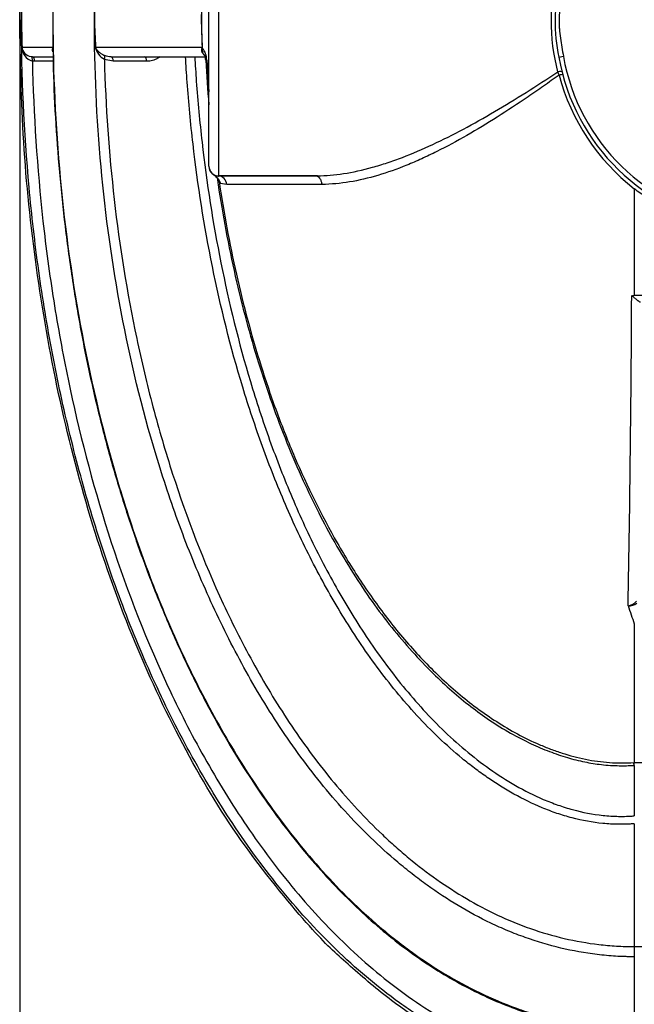
# Model space of a CAD drawing. Units: millimetres. Extents: x 0 to 16800, y 0 to 11880.
# Drawn here: x 3641 to 4306, y 2667 to 3733 of the extents above; entities that cross this region are included whole.
import ezdxf
from ezdxf.enums import TextEntityAlignment as Align

# ---------------------------------------------------------------- set-up
doc = ezdxf.new("R2010")
doc.units = ezdxf.units.MM
doc.header["$LTSCALE"] = 40
doc.layers.add('Default', color=7, linetype='Continuous')
doc.layers.add('DV2_0', color=7, linetype='Continuous')
doc.styles.add('SEACAD_Arial', font='arial.ttf')
doc.dimstyles.new('ISO', dxfattribs={"dimtxt": 140, "dimasz": 140, "dimexe": 70, "dimexo": 0, "dimgap": 35, "dimtad": 1, "dimdec": 0, "dimrnd": 10, "dimtxsty": 'SEACAD_Arial', "dimblk1": '_SE_FILLED', "dimblk2": '_SE_FILLED', "dimsah": 1, "dimcen": 70, "dimadec": 0, "dimazin": 0, "dimtfac": 0.5, "dimtdec": 4, "dimtmove": 0, "dimatfit": 3, "dimfxl": 1, "dimarcsym": 0})

# ---------------------------------------------------------------- blocks, each defined once
blk = doc.blocks.new('SE5')
at = {"layer": 'DV2_0', "color": 7, "linetype": 'Continuous'}
for p, q in [((3856.4, 3901.6), (3856.4, 3563.6)), ((3845.9, 3574.1), (3845.9, 3891.1)), ((3837.8, 3732.6), (3838.9, 3762.4)), ((3643.1, 3732.6), (3643.1, 3732.6)), ((3643.1, 3732.6), (3643.1, 3732.6)), ((3677.1, 3732.6), (3677.1, 3732.6)), ((3677.1, 3732.6), (3677.1, 3732.6)), ((3722, 3732.6), (3722, 3732.6)), ((3722, 3732.6), (3722, 3732.6)), ((3838.9, 3702.9), (3837.8, 3732.6)), ((3837.8, 3732.6), (3837.8, 3732.6)), ((3643.7, 3702.9), (3677, 3702.9)), ((3677, 3702.6), (3677.1, 3702.6)), ((3677.2, 3697.7), (3677.1, 3697.7)), ((3723.2, 3702.9), (3838.4, 3702.9)), ((3838.9, 3701.9), (3838.9, 3702.9)), ((3657.4, 3687.7), (3654.9, 3687.9)), ((3655.2, 3692.6), (3676.6, 3692.6)), ((3677.3, 3687.7), (3657.4, 3687.7)), ((3742.4, 3687.7), (3732.8, 3689.7)), ((3740.2, 3692.6), (3841.3, 3692.6)), ((3843.5, 3689), (3845.9, 3654.4)), ((4224.4, 3692.1), (4229.3, 3693)), ((4224.6, 3672.7), (4223.1, 3676.1)), ((3845.9, 3574), (3845.9, 3574.1)), ((3856.4, 3563.6), (3856.4, 3563.5)), ((3960.7, 3563.6), (3856.4, 3563.6)), ((3960.8, 3563.6), (3960.7, 3563.6)), ((3963.2, 3563.6), (3961.9, 3563.6)), ((3865.2, 3554.2), (3858.2, 3555.4)), ((4305.9, 3549.6), (4305.9, 3434.4)), ((4303.2, 3434), (4305.9, 3434.4)), ((4305.9, 3434.4), (4522.1, 3434.4)), ((4305.9, 3078.9), (4305.9, 2928.8)), ((4305.5, 2928.8), (4305.9, 2928.8)), ((4305.8, 2925.8), (4305.9, 2925.8)), ((4305.9, 2928.8), (4483.5, 2928.8)), ((4305.9, 2925.7), (4305.9, 2928.8)), ((4305.9, 2925.7), (4305.9, 2871.1)), ((4305.9, 2871.1), (4305.9, 2871.1)), ((4305.9, 2862.6), (4305.9, 2729.8)), ((4305.9, 2862.6), (4305.9, 2862.6)), ((4305.9, 2729.8), (4533.5, 2729.8)), ((4305.9, 2729.8), (4305.9, 2718.7)), ((4305.9, 2718.7), (4305.9, 2640.4)), ((4305.9, 2718.7), (4305.9, 2718.7))]:
    blk.add_line(p, q, dxfattribs=at)
for centre, radius, start, end in [((4433.1, 3731.3), 217.2, 164.6771, 194.7278), ((4410.9, 3731.5), 190.7, 167.3981, 191.9324), ((4870, 3729), 1226.9, 178.4389, 179.832), ((4760.9, 3728.5), 1117.7, 178.2635, 179.7899), ((4985.9, 3748.7), 1308.9, 179.3976, 180.7029), ((4778.7, 3713), 1056.9, 177.3165, 178.9341), ((4678.5, 3710.4), 956.8, 176.884, 178.6683), ((5100.5, 3719.2), 1262.8, 178.0388, 179.3899), ((4870, 3736.2), 1226.9, 180.168, 181.5611), ((4760.9, 3736.7), 1117.7, 180.2101, 181.7365), ((4887.6, 3713.7), 1210.7, 179.1028, 180.5117), ((4985.9, 3716.6), 1308.9, 179.2971, 180.6024), ((4678.5, 3754.9), 956.7, 181.3317, 183.116), ((4778.7, 3752.3), 1056.9, 181.0659, 182.6835), ((5100.5, 3746.1), 1262.8, 180.6101, 181.9612), ((3659.1, 3702.8), 15.5, 179.9703, 254.2501), ((3655.1, 3704.2), 11.5, 186.5748, 261.8633), ((3743.1, 3707.7), 20.7, 193.6409, 240.1673), ((3822.9, 3689), 20.6, 0.043, 38.8835), ((3655.2, 3704), 11.4, 261.5114, 270.0053), ((3740.1, 3712), 19.3, 248.3159, 270.2611), ((3845.1, 3699.3), 6.73, 207.0623, 230.304), ((4969, 3738.3), 1127.5, 182.521, 184.9678), ((4445.9, 3731.3), 225, 190.0384, 332.4823), ((4445.9, 3731.3), 220, 190.0384, 332.4823), ((4446.4, 3730.8), 229.2, 194.6716, 232.2124), ((3856.4, 3574.1), 10.5, 180, 270), ((3856.4, 3574), 10.5, 180, 233.6618), ((3856.4, 3574), 10.5, 233.7439, 270.1297), ((3803.9, 3528.1), 60.8, 26.7449, 29.5224), ((-19817.5, 3546.7), 24120.9, 358.9355, 359.73229), ((4296.1, 3115.8), 17.5, 280.2914, 314.7968), ((4300.2, 3113.2), 14.7, 266.1134, 305.4874), ((5481.1, 3489.8), 1244.9, 198.3142, 199.2698)]:
    blk.add_arc(centre, radius, start, end, dxfattribs=at)
for centre, major_axis, ratio, start_param, end_param in [((3638.7, 3702.7), (5, 0.15), 0.093905, -0.159655, -0.045593), ((3672.1, 3702.7), (5, 0.05), 0.086916, 0.082932, 0.193977), ((3718.4, 3702.7), (4.99, 0.26), 0.081496, -0.413115, -0.306038), ((3834.1, 3702.7), (5, 0.17), 0.008697, -0.526117, -0.314302), ((3652.7, 3687.8), (0.75, 4.94), 0.431005, 4.787887, 6.273799), ((3655.2, 3687.6), (0, 5), 0.43625, 4.722662, 6.283185), ((3730.6, 3689.6), (2.07, 4.55), 0.401175, 4.905341, 6.115442), ((3740.2, 3687.6), (0, -5), 0.437552, 1.584142, 3.141593), ((3776.5, 3687.6), (0, 5), 0.437349, 4.730706, 6.283185), ((3835.8, 3693), (4.17, 2.76), 0.435494, 0.106006, 0.434047), ((3852.1, 3689.3), (9.98, 0.56), 0.042429, -3.677488, -3.17045), ((3852.1, 3689.3), (9.98, 0.56), 0.042429, 3.112736, 3.152593), ((4223.1, 3674.5), (-4.84, -1.24), 0.325031, 3.141593, 4.629674), ((4223.6, 3672.5), (-4.83, -1.28), 0.004264, 1.78798, 3.141593), ((3856.4, 3553), (0, 10.5), 0.843865, 4.824182, 6.28195)]:
    blk.add_ellipse(centre, major_axis=major_axis, ratio=ratio, start_param=start_param, end_param=end_param, dxfattribs=at)
for points, weights in [([(3641.2, 3732.6), (3641.2, 4887.6), (4305.9, 4887.6)], [1, 0.707106800275, 1]), ([(4305.9, 2577.6), (3641.2, 2577.6), (3641.2, 3732.6)], [0.999999999387, 0.707106799842, 0.999999999387])]:
    blk.add_rational_spline(points, weights, degree=2, dxfattribs=at)
for points, knots in [([(3643.1, 3732.6), (3643.1, 3793.2), (3645.9, 3853.6), (3654.2, 3943.9), (3657.6, 3974), (3666, 4034), (3670.9, 4063.8), (3687.7, 4152.5), (3701.8, 4210.7), (3736.4, 4325.1), (3756.8, 4381.3), (3793.4, 4463.7), (3806.6, 4490.9), (3828.2, 4531.1), (3835.7, 4544.4), (3851.1, 4570.6), (3859.1, 4583.5), (3884, 4621.6), (3901.7, 4646.2), (3925.6, 4675.8), (3930.4, 4681.6), (3940.3, 4693.2), (3945.3, 4698.9), (3960.7, 4715.9), (3971.2, 4726.8), (4003.7, 4758.5), (4026.7, 4778.1), (4063.4, 4804.6), (4076, 4813), (4095.6, 4824.8), (4102.2, 4828.6), (4115.7, 4835.9), (4122.5, 4839.3), (4156.8, 4855.8), (4185.3, 4866.2), (4229.7, 4876.9), (4244.9, 4879.6), (4267.7, 4882.4), (4275.3, 4883.1), (4286.8, 4883.8), (4290.6, 4883.9), (4296.3, 4884.1), (4299.2, 4884.2), (4302.1, 4884.2), (4304, 4884.2), (4305, 4884.2), (4305.9, 4884.2)], [0, 0, 0, 0, 0.125, 0.125, 0.1875, 0.1875, 0.25, 0.25, 0.375, 0.375, 0.5, 0.5, 0.5625, 0.5625, 0.59375, 0.59375, 0.625, 0.625, 0.6875, 0.6875, 0.703125, 0.703125, 0.71875, 0.71875, 0.75, 0.75, 0.8125, 0.8125, 0.84375, 0.84375, 0.859375, 0.859375, 0.875, 0.875, 0.9375, 0.9375, 0.96875, 0.96875, 0.984375, 0.984375, 0.992188, 0.992188, 0.996094, 0.998047, 0.998047, 1, 1, 1, 1]), ([(4305.7, 4824.8), (4298.4, 4824.8), (4291.2, 4824.6), (4276.7, 4823.8), (4269.4, 4823.1), (4247.8, 4820.6), (4233.6, 4818), (4205.6, 4811.2), (4191.9, 4807.1), (4171.6, 4799.8), (4164.9, 4797.1), (4151.6, 4791.5), (4144.9, 4788.5), (4112.3, 4772.8), (4087.8, 4757.8), (4053.1, 4732.6), (4041.8, 4723.7), (4025.3, 4709.7), (4019.9, 4705), (4009.2, 4695.2), (4004, 4690.2), (3978.1, 4665), (3959, 4643.7), (3923.2, 4599.2), (3906.5, 4576), (3883, 4540.1), (3875.4, 4527.9), (3860.8, 4503.2), (3853.7, 4490.6), (3833.3, 4452.6), (3820.7, 4426.8), (3785.8, 4348.7), (3766.3, 4295.2), (3741.5, 4213.5), (3734, 4186), (3720.5, 4130.5), (3714.4, 4102.5), (3698.3, 4017.9), (3690.4, 3961.2), (3679.8, 3847.3), (3677.2, 3790.1), (3677.1, 3732.6)], [0, 0, 0, 0, 0.015625, 0.015625, 0.03125, 0.03125, 0.0625, 0.0625, 0.09375, 0.09375, 0.109375, 0.109375, 0.125, 0.125, 0.1875, 0.1875, 0.21875, 0.21875, 0.234375, 0.234375, 0.25, 0.25, 0.3125, 0.3125, 0.375, 0.375, 0.40625, 0.40625, 0.4375, 0.4375, 0.5, 0.5, 0.625, 0.625, 0.6875, 0.6875, 0.75, 0.75, 0.875, 0.875, 1, 1, 1, 1]), ([(3722, 3732.6), (3722, 3786.1), (3724.4, 3839.1), (3734, 3944.3), (3741.1, 3996.6), (3760.7, 4100.1), (3773, 4151.5), (3795.9, 4227.7), (3804.3, 4253), (3822.8, 4303.4), (3832.8, 4328.2), (3854.5, 4376.9), (3866.1, 4400.9), (3891.4, 4447.9), (3904.9, 4470.9), (3926.9, 4504.6), (3934.5, 4515.6), (3950.2, 4537.2), (3958.3, 4547.8), (3983.3, 4578.8), (4001, 4598.4), (4038.9, 4635.3), (4059.1, 4652.6), (4091.7, 4676.2), (4103, 4683.7), (4126.1, 4697.6), (4137.9, 4704), (4162, 4715.6), (4174.4, 4720.8), (4193.3, 4727.6), (4199.7, 4729.7), (4212.7, 4733.6), (4219.2, 4735.4), (4238.9, 4740.1), (4252.2, 4742.5), (4272.2, 4744.9), (4278.9, 4745.5), (4289, 4746.1), (4292.4, 4746.3), (4297.5, 4746.4), (4300, 4746.5), (4303, 4746.5), (4304.2, 4746.5), (4305.1, 4746.5), (4305.5, 4746.5), (4305.9, 4746.5)], [0, 0, 0, 0, 0.125, 0.125, 0.25, 0.25, 0.375, 0.375, 0.4375, 0.4375, 0.5, 0.5, 0.5625, 0.5625, 0.625, 0.625, 0.65625, 0.65625, 0.6875, 0.6875, 0.75, 0.75, 0.8125, 0.8125, 0.84375, 0.84375, 0.875, 0.875, 0.90625, 0.90625, 0.921875, 0.921875, 0.9375, 0.9375, 0.96875, 0.96875, 0.984375, 0.984375, 0.992187, 0.992187, 0.996094, 0.998047, 0.999023, 0.999023, 1, 1, 1, 1]), ([(4305.9, 3913), (4314.5, 3919.5), (4323.3, 3925.4), (4341.8, 3935.8), (4351.3, 3940.3), (4366.2, 3946.2), (4371.3, 3948), (4381.5, 3951.2), (4386.6, 3952.6), (4402.2, 3956.4), (4412.6, 3958.2), (4428.5, 3959.7), (4433.8, 3960.1), (4444.5, 3960.4), (4449.9, 3960.4), (4466, 3959.7), (4476.5, 3958.5), (4497.4, 3954.8), (4507.7, 3952.2), (4523, 3947.2), (4528, 3945.3), (4537.9, 3941.3), (4542.8, 3939.1), (4557.1, 3932.1), (4566.2, 3926.8), (4579.4, 3917.9), (4583.7, 3914.8), (4592.1, 3908.2), (4596.3, 3904.7), (4608.1, 3894.1), (4615.5, 3886.4), (4629.1, 3870.3), (4635.3, 3861.7), (4643.9, 3848.1), (4646.5, 3843.5), (4651.6, 3834.1), (4653.9, 3829.3), (4660.4, 3814.8), (4664, 3804.9), (4669.9, 3784.4), (4672.2, 3773.8), (4675.2, 3752.7), (4675.9, 3742.1), (4675.9, 3726.2), (4675.8, 3720.8), (4675, 3710.2), (4674.5, 3704.8), (4672.2, 3688.9), (4670, 3678.5), (4664.1, 3658.1), (4660.5, 3648.1), (4654, 3633.5), (4651.6, 3628.6), (4646.6, 3619.2), (4643.9, 3614.6), (4635.5, 3601.1), (4629.2, 3592.6), (4619, 3580.4), (4615.5, 3576.4), (4608, 3568.8), (4604.2, 3565), (4592.3, 3554.4), (4584, 3547.8), (4566.5, 3536), (4557.3, 3530.7), (4542.9, 3523.6), (4538, 3521.4), (4528.1, 3517.4), (4523.1, 3515.5), (4508, 3510.6), (4497.7, 3507.9), (4476.8, 3504.1), (4466, 3502.9), (4444.7, 3502.1), (4434.1, 3502.4), (4418.2, 3503.9), (4412.9, 3504.6), (4402.4, 3506.4), (4397.1, 3507.5), (4381.5, 3511.2), (4371.3, 3514.4), (4351.6, 3522.2), (4342, 3526.7), (4328.1, 3534.6), (4323.5, 3537.4), (4314.6, 3543.3), (4310.2, 3546.4), (4305.9, 3549.6)], [0, 0, 0, 0, 0.03125, 0.03125, 0.0625, 0.0625, 0.078125, 0.078125, 0.09375, 0.09375, 0.125, 0.125, 0.140625, 0.140625, 0.15625, 0.15625, 0.1875, 0.1875, 0.21875, 0.21875, 0.234375, 0.234375, 0.25, 0.25, 0.28125, 0.28125, 0.296875, 0.296875, 0.3125, 0.3125, 0.34375, 0.34375, 0.375, 0.375, 0.390625, 0.390625, 0.40625, 0.40625, 0.4375, 0.4375, 0.46875, 0.46875, 0.5, 0.5, 0.515625, 0.515625, 0.53125, 0.53125, 0.5625, 0.5625, 0.59375, 0.59375, 0.609375, 0.609375, 0.625, 0.625, 0.65625, 0.65625, 0.671875, 0.671875, 0.6875, 0.6875, 0.71875, 0.71875, 0.75, 0.75, 0.765625, 0.765625, 0.78125, 0.78125, 0.8125, 0.8125, 0.84375, 0.84375, 0.875, 0.875, 0.890625, 0.890625, 0.90625, 0.90625, 0.9375, 0.9375, 0.96875, 0.96875, 0.984375, 0.984375, 1, 1, 1, 1]), ([(4229.8, 3772.2), (4229.1, 3768.9), (4228.5, 3765.6), (4227.3, 3759.1), (4226.7, 3755.8), (4225.7, 3749.2), (4225.3, 3745.9), (4224.8, 3739.2), (4224.6, 3735.9), (4224.6, 3730.9), (4224.6, 3729.3), (4224.7, 3725.9), (4224.8, 3724.3), (4225.2, 3719.3), (4225.6, 3716), (4226.5, 3709.4), (4227, 3706.1), (4228.1, 3699.5), (4228.7, 3696.2), (4229.3, 3693)], [0, 0, 0, 0, 0.125, 0.125, 0.25, 0.25, 0.375, 0.375, 0.5, 0.5, 0.5625, 0.5625, 0.625, 0.625, 0.75, 0.75, 0.875, 0.875, 1, 1, 1, 1]), ([(4305.9, 2581), (4305, 2581), (4304, 2581), (4302.1, 2581.1), (4299.3, 2581.1), (4296.4, 2581.2), (4290.7, 2581.3), (4286.9, 2581.5), (4275.5, 2582.2), (4268, 2582.9), (4245.5, 2585.5), (4230.6, 2588.2), (4208.5, 2593.5), (4201.2, 2595.4), (4186.6, 2599.8), (4179.4, 2602.2), (4157.8, 2609.9), (4143.8, 2615.7), (4116.5, 2628.8), (4103.2, 2636), (4083.6, 2647.7), (4077.2, 2651.7), (4064.5, 2660.1), (4058.2, 2664.4), (4027.3, 2686.7), (4004.4, 2706.2), (3961.2, 2748.1), (3940.9, 2770.5), (3912.4, 2805.8), (3903.1, 2817.9), (3885.3, 2842.4), (3876.7, 2854.9), (3852, 2892.7), (3836.7, 2918.6), (3808.2, 2971.3), (3795, 2998.3), (3770.4, 3053.1), (3759.1, 3081), (3743.4, 3123.5), (3738.3, 3137.8), (3728.7, 3166.5), (3724.1, 3180.9), (3710.9, 3224.3), (3703, 3253.5), (3688.6, 3312.2), (3682.2, 3341.9), (3670.9, 3401.3), (3666, 3431.1), (3657.6, 3491), (3654.2, 3521.1), (3645.9, 3611.5), (3643.1, 3672.1), (3643.1, 3732.6)], [0, 0, 0, 0, 0.001953, 0.001953, 0.003906, 0.007812, 0.007812, 0.015625, 0.015625, 0.03125, 0.03125, 0.0625, 0.0625, 0.078125, 0.078125, 0.09375, 0.09375, 0.125, 0.125, 0.15625, 0.15625, 0.171875, 0.171875, 0.1875, 0.1875, 0.25, 0.25, 0.3125, 0.3125, 0.34375, 0.34375, 0.375, 0.375, 0.4375, 0.4375, 0.5, 0.5, 0.5625, 0.5625, 0.59375, 0.59375, 0.625, 0.625, 0.6875, 0.6875, 0.75, 0.75, 0.8125, 0.8125, 0.875, 0.875, 1, 1, 1, 1]), ([(3677.1, 3732.6), (3677.2, 3675.1), (3679.8, 3618), (3690.3, 3504.7), (3698.1, 3448.6), (3719.2, 3337.1), (3732.5, 3281.9), (3757.2, 3199.8), (3766.3, 3172.6), (3781.2, 3132), (3786.4, 3118.5), (3797.2, 3091.8), (3802.8, 3078.6), (3820.3, 3039.2), (3832.9, 3013.5), (3860, 2962.9), (3874.5, 2938.2), (3898.1, 2902), (3906.3, 2890.1), (3923.2, 2866.6), (3931.9, 2855.2), (3959, 2821.6), (3978.1, 2800.3), (4008.9, 2770.2), (4019.5, 2760.5), (4036, 2746.5), (4041.6, 2741.9), (4052.9, 2733), (4058.7, 2728.6), (4088, 2707.3), (4112.6, 2692.4), (4151.5, 2673.6), (4164.7, 2668), (4185.2, 2660.6), (4192.2, 2658.3), (4206, 2654.1), (4213, 2652.2), (4248, 2643.8), (4276.6, 2640.4), (4305.7, 2640.4)], [0, 0, 0, 0, 0.125, 0.125, 0.25, 0.25, 0.375, 0.375, 0.4375, 0.4375, 0.46875, 0.46875, 0.5, 0.5, 0.5625, 0.5625, 0.625, 0.625, 0.65625, 0.65625, 0.6875, 0.6875, 0.75, 0.75, 0.78125, 0.78125, 0.796875, 0.796875, 0.8125, 0.8125, 0.875, 0.875, 0.90625, 0.90625, 0.921875, 0.921875, 0.9375, 0.9375, 1, 1, 1, 1]), ([(4305.9, 2718.7), (4305.1, 2718.7), (4304.2, 2718.7), (4302.6, 2718.7), (4300, 2718.8), (4297.5, 2718.8), (4292.5, 2719), (4289.1, 2719.1), (4279.1, 2719.7), (4272.4, 2720.3), (4252.5, 2722.7), (4239.4, 2725.1), (4213.5, 2731.2), (4200.7, 2735.1), (4181.6, 2741.9), (4175.3, 2744.3), (4162.9, 2749.5), (4156.8, 2752.2), (4126.6, 2766.7), (4103.7, 2780.5), (4076.4, 2800.1), (4071, 2804.2), (4060.4, 2812.5), (4055.2, 2816.7), (4039.9, 2829.7), (4030, 2838.6), (4001.4, 2866.4), (3983.5, 2886.2), (3958.4, 2917.3), (3950.3, 2927.9), (3934.5, 2949.6), (3926.9, 2960.7), (3905, 2994.3), (3891.5, 3017.2), (3866.4, 3063.9), (3854.8, 3087.7), (3833.2, 3136.1), (3823.2, 3160.7), (3809.4, 3198.2), (3805, 3210.7), (3796.6, 3236.1), (3792.5, 3248.8), (3773.2, 3312.8), (3760.8, 3364.4), (3741.2, 3468.4), (3734, 3520.7), (3724.4, 3626.1), (3722, 3679.2), (3722, 3732.6)], [0, 0, 0, 0, 0.001953, 0.001953, 0.003906, 0.007813, 0.007813, 0.015625, 0.015625, 0.03125, 0.03125, 0.0625, 0.0625, 0.09375, 0.09375, 0.109375, 0.109375, 0.125, 0.125, 0.1875, 0.1875, 0.203125, 0.203125, 0.21875, 0.21875, 0.25, 0.25, 0.3125, 0.3125, 0.34375, 0.34375, 0.375, 0.375, 0.4375, 0.4375, 0.5, 0.5, 0.5625, 0.5625, 0.59375, 0.59375, 0.625, 0.625, 0.75, 0.75, 0.875, 0.875, 1, 1, 1, 1]), ([(3677, 3697.7), (3676.9, 3698.1), (3676.9, 3698.5), (3676.8, 3699.5), (3676.8, 3700.1), (3676.8, 3700.9), (3676.9, 3701.3), (3676.9, 3701.8), (3676.9, 3701.9), (3677, 3702.3), (3677, 3702.6), (3677, 3702.9)], [0.6380746, 0.6380746, 0.6380746, 0.6380746, 0.75, 0.75, 0.875, 0.875, 0.9375, 0.9375, 0.96875, 0.96875, 1, 1, 1, 1]), ([(3677.1, 3702.8), (3677.1, 3702.5), (3677.1, 3702.2), (3677.1, 3701.9), (3677.1, 3701.7), (3677.1, 3701.5), (3677.1, 3701.3), (3677, 3701), (3677, 3700.8), (3677, 3700.3), (3677, 3700.1), (3677.1, 3699.8), (3677.1, 3699.7), (3677.1, 3699.6)], [0, 0, 0, 0, 0.03125, 0.03125, 0.046875, 0.046875, 0.0625, 0.0625, 0.09375, 0.09375, 0.125, 0.125, 0.1397095, 0.1397095, 0.1397095, 0.1397095]), ([(3677.2, 3699.6), (3677.3, 3692), (3677.6, 3666.9), (3680, 3619.1), (3684.5, 3560.3), (3690.9, 3501.2), (3699.1, 3443.1), (3709, 3386.2), (3720.6, 3330.9), (3733.8, 3277.3), (3748.6, 3225.4), (3764.8, 3175.1), (3782.5, 3126.5), (3801.6, 3079.6), (3821.9, 3034.6), (3843.4, 2991.9), (3865.6, 2952), (3888.7, 2914.7), (3912.6, 2879.7), (3936.4, 2848.1), (3960.8, 2818.7), (3985.5, 2791.8), (4011.3, 2766.5), (4037.2, 2743.9), (4063.4, 2723.6), (4089.8, 2705.6), (4116.5, 2689.8), (4143.2, 2676.2), (4169.8, 2664.9), (4196.2, 2655.7), (4222.5, 2648.6), (4248.6, 2643.4), (4273.8, 2640.6), (4293.3, 2639.5), (4303.2, 2639.4), (4305.8, 2639.4)], [0, 0, 0, 0, 0.015358, 0.059673, 0.103941, 0.148103, 0.192037, 0.234999, 0.276996, 0.31805, 0.358195, 0.397473, 0.435931, 0.473622, 0.510655, 0.546179, 0.580104, 0.61267, 0.644086, 0.674526, 0.701076, 0.729254, 0.75606, 0.781647, 0.806207, 0.829915, 0.852934, 0.875376, 0.89672, 0.917461, 0.937708, 0.957589, 0.97653, 0.99486, 1, 1, 1, 1]), ([(3723.2, 3702.9), (3723.2, 3702.8), (3723.2, 3702.7), (3723.2, 3702.5), (3723.2, 3702.4), (3723.3, 3702.2), (3723.4, 3702), (3723.6, 3701.6), (3723.7, 3701.4), (3724, 3700.9), (3724.1, 3700.7), (3724.4, 3700.3), (3724.6, 3700.1), (3725.1, 3699.5), (3725.4, 3699.2), (3726.1, 3698.4), (3726.5, 3698.1), (3727.3, 3697.4), (3727.8, 3697), (3728.7, 3696.3), (3729.2, 3696), (3730.7, 3695.1), (3731.8, 3694.5), (3733, 3694)], [0, 0, 0, 0, 0.015625, 0.015625, 0.03125, 0.03125, 0.0625, 0.0625, 0.125, 0.125, 0.1875, 0.1875, 0.25, 0.25, 0.375, 0.375, 0.5, 0.5, 0.625, 0.625, 0.75, 0.75, 1, 1, 1, 1]), ([(3839.1, 3696.3), (3838.8, 3696.8), (3838.6, 3697.3), (3838.4, 3698.1), (3838.3, 3698.3), (3838.2, 3698.9), (3838.2, 3699.1), (3838.2, 3699.7), (3838.2, 3699.9), (3838.2, 3700.5), (3838.3, 3700.7), (3838.3, 3701.3), (3838.4, 3701.6), (3838.4, 3702.1), (3838.4, 3702.2), (3838.4, 3702.4), (3838.5, 3702.5), (3838.5, 3702.7), (3838.5, 3702.8), (3838.4, 3702.9)], [0, 0, 0, 0, 0.25, 0.25, 0.375, 0.375, 0.5, 0.5, 0.625, 0.625, 0.75, 0.75, 0.875, 0.875, 0.9375, 0.9375, 0.96875, 0.96875, 1, 1, 1, 1]), ([(3839.8, 3695.9), (3839.8, 3696), (3839.7, 3696.1), (3839.6, 3696.3), (3839.6, 3696.4), (3839.4, 3696.7), (3839.4, 3696.9), (3839.2, 3697.3), (3839.2, 3697.6), (3839.1, 3698), (3839.1, 3698.3), (3839, 3699), (3838.9, 3699.6), (3838.9, 3700.4), (3838.9, 3700.7), (3838.9, 3701.3), (3838.9, 3701.6), (3838.9, 3701.9)], [0, 0, 0, 0, 0.0625, 0.0625, 0.125, 0.125, 0.25, 0.25, 0.375, 0.375, 0.5, 0.5, 0.75, 0.75, 0.875, 0.875, 1, 1, 1, 1]), ([(3654.9, 3687.9), (3656.2, 3629.9), (3660, 3572.1), (3669.6, 3485.7), (3673.5, 3457), (3682.5, 3399.9), (3687.7, 3371.6), (3705.2, 3287.3), (3719.6, 3231.8), (3754.4, 3122.8), (3774.8, 3069.2), (3805, 3003.7), (3811.3, 2990.7), (3824.4, 2964.7), (3831.2, 2951.8), (3852.4, 2913.6), (3867.5, 2888.8), (3899.8, 2840.6), (3917.1, 2817.3), (3944.9, 2783.5), (3954.5, 2772.5), (3974.3, 2751.2), (3984.4, 2740.9), (4015.8, 2711), (4037.9, 2692.5), (4073.3, 2667.3), (4085.5, 2659.4), (4104.4, 2648.2), (4110.8, 2644.6), (4123.7, 2637.7), (4130.2, 2634.5), (4163.1, 2618.9), (4190.4, 2609.1), (4226, 2600.7), (4233.2, 2599.2), (4247.6, 2596.6), (4254.8, 2595.5), (4269.4, 2593.8), (4276.6, 2593.2), (4287.6, 2592.5), (4291.3, 2592.4), (4296.8, 2592.2), (4299.5, 2592.1), (4302.3, 2592.1), (4304.1, 2592.1), (4305, 2592.1), (4305.9, 2592.1)], [0, 0, 0, 0, 0.125, 0.125, 0.1875, 0.1875, 0.25, 0.25, 0.375, 0.375, 0.5, 0.5, 0.53125, 0.53125, 0.5625, 0.5625, 0.625, 0.625, 0.6875, 0.6875, 0.71875, 0.71875, 0.75, 0.75, 0.8125, 0.8125, 0.84375, 0.84375, 0.859375, 0.859375, 0.875, 0.875, 0.9375, 0.9375, 0.953125, 0.953125, 0.96875, 0.96875, 0.984375, 0.984375, 0.992188, 0.992188, 0.996094, 0.998047, 0.998047, 1, 1, 1, 1]), ([(3732.8, 3689.7), (3734.2, 3638.8), (3737.7, 3588.3), (3749.2, 3487.6), (3757.2, 3437.6), (3770.4, 3375.4), (3773.1, 3362.9), (3779, 3338.2), (3782.1, 3325.9), (3791.8, 3289.2), (3798.9, 3265), (3822.1, 3193.1), (3840.1, 3146.3), (3871.9, 3077.9), (3883.3, 3055.4), (3901.8, 3022.3), (3908.2, 3011.3), (3921.4, 2989.6), (3928.3, 2978.9), (3949.8, 2947), (3965, 2926.5), (3997.5, 2887.3), (4014.8, 2868.6), (4038.1, 2846.5), (4042.8, 2842.1), (4052.4, 2833.7), (4057.2, 2829.5), (4072, 2817.3), (4082, 2809.6), (4113.1, 2787.7), (4134.9, 2774.8), (4169.6, 2758.4), (4181.6, 2753.5), (4205.7, 2745), (4217.9, 2741.4), (4242.5, 2735.7), (4255, 2733.5), (4273.9, 2731.2), (4280.3, 2730.7), (4289.9, 2730.1), (4293.1, 2730), (4297.9, 2729.8), (4300.3, 2729.8), (4302.7, 2729.8), (4304.3, 2729.8), (4305.1, 2729.8), (4305.9, 2729.8)], [0, 0, 0, 0, 0.125, 0.125, 0.25, 0.25, 0.28125, 0.28125, 0.3125, 0.3125, 0.375, 0.375, 0.5, 0.5, 0.5625, 0.5625, 0.59375, 0.59375, 0.625, 0.625, 0.6875, 0.6875, 0.75, 0.75, 0.765625, 0.765625, 0.78125, 0.78125, 0.8125, 0.8125, 0.875, 0.875, 0.90625, 0.90625, 0.9375, 0.9375, 0.96875, 0.96875, 0.984375, 0.984375, 0.992188, 0.992188, 0.996094, 0.998047, 0.998047, 1, 1, 1, 1]), ([(3778.7, 3687.7), (3775.7, 3687.7), (3772.7, 3687.7), (3769.7, 3687.7), (3760.6, 3687.7), (3751.5, 3687.7), (3742.4, 3687.7)], [0, 0, 0, 0, 0.2477, 0.2477, 0.2477, 1, 1, 1, 1]), ([(3793.1, 3692.4), (3792.3, 3691.9), (3791.6, 3691.3), (3790.3, 3690.6), (3789.8, 3690.4), (3788.9, 3689.9), (3788.4, 3689.7), (3786.9, 3689.1), (3785.9, 3688.8), (3783.9, 3688.2), (3782.9, 3688), (3780.8, 3687.8), (3779.7, 3687.7), (3778.7, 3687.7)], [0.3927275, 0.3927275, 0.3927275, 0.3927275, 0.5, 0.5, 0.5625, 0.5625, 0.625, 0.625, 0.75, 0.75, 0.875, 0.875, 1, 1, 1, 1]), ([(4305.9, 2862.6), (4305.2, 2862.5), (4304.5, 2862.5), (4303.1, 2862.4), (4300.9, 2862.3), (4298.8, 2862.2), (4294.5, 2862), (4291.7, 2862), (4283.2, 2862.1), (4277.5, 2862.4), (4260.7, 2864.1), (4249.6, 2866.1), (4233.2, 2870.4), (4227.7, 2872.1), (4216.9, 2875.7), (4211.5, 2877.8), (4195.8, 2884.3), (4185.7, 2889.2), (4165.9, 2900.2), (4156.3, 2906.3), (4142.3, 2916), (4137.7, 2919.3), (4128.6, 2926.2), (4124.1, 2929.7), (4102.3, 2947.7), (4086.1, 2963.3), (4055.5, 2996.5), (4041.3, 3013.9), (4021, 3041.3), (4014.5, 3050.6), (4001.9, 3069.4), (3995.9, 3078.9), (3978.3, 3107.7), (3967.4, 3127.3), (3947, 3167.2), (3937.5, 3187.5), (3919.7, 3228.8), (3911.5, 3249.7), (3896.1, 3292.1), (3888.9, 3313.6), (3869.3, 3378.3), (3858.5, 3421.8), (3840.7, 3509.5), (3833.8, 3553.7), (3826.1, 3620.4), (3824, 3642.8), (3821.7, 3674.3), (3821.1, 3683.4), (3820.6, 3692.6)], [0, 0, 0, 0, 0.0019531, 0.0019531, 0.0039062, 0.0078125, 0.0078125, 0.015625, 0.015625, 0.03125, 0.03125, 0.0625, 0.0625, 0.078125, 0.078125, 0.09375, 0.09375, 0.125, 0.125, 0.15625, 0.15625, 0.171875, 0.171875, 0.1875, 0.1875, 0.25, 0.25, 0.3125, 0.3125, 0.34375, 0.34375, 0.375, 0.375, 0.4375, 0.4375, 0.5, 0.5, 0.5625, 0.5625, 0.625, 0.625, 0.75, 0.75, 0.875, 0.875, 0.9375, 0.9375, 0.9629668, 0.9629668, 0.9629668, 0.9629668]), ([(3830.5, 3692.6), (3831, 3683.8), (3831.6, 3674.9), (3833.8, 3644), (3835.9, 3622), (3843.4, 3556.2), (3850.2, 3512.7), (3867.5, 3426.3), (3878, 3383.5), (3897.1, 3319.8), (3904, 3298.7), (3915.3, 3267.2), (3919.3, 3256.8), (3927.4, 3236), (3931.6, 3225.7), (3944.6, 3195.1), (3953.9, 3175), (3973.9, 3135.4), (3984.5, 3116), (4007.4, 3077.9), (4019.6, 3059.3), (4046, 3023), (4060, 3005.6), (4089.8, 2972.6), (4105.7, 2957), (4131.5, 2935.3), (4140.4, 2928.4), (4158.5, 2915.6), (4167.9, 2909.5), (4187.2, 2898.5), (4197.2, 2893.5), (4212.7, 2886.8), (4218, 2884.8), (4228.5, 2881), (4233.8, 2879.4), (4250, 2875), (4260.9, 2872.8), (4277.7, 2871.1), (4283.4, 2870.7), (4291.8, 2870.6), (4294.7, 2870.6), (4298.9, 2870.7), (4300.3, 2870.8), (4302.4, 2870.9), (4303.1, 2871), (4304.5, 2871), (4305.3, 2871.1), (4305.9, 2871.1)], [0.037559, 0.037559, 0.037559, 0.037559, 0.0625, 0.0625, 0.125, 0.125, 0.25, 0.25, 0.375, 0.375, 0.4375, 0.4375, 0.46875, 0.46875, 0.5, 0.5, 0.5625, 0.5625, 0.625, 0.625, 0.6875, 0.6875, 0.75, 0.75, 0.8125, 0.8125, 0.84375, 0.84375, 0.875, 0.875, 0.90625, 0.90625, 0.921875, 0.921875, 0.9375, 0.9375, 0.96875, 0.96875, 0.984375, 0.984375, 0.9921875, 0.9921875, 0.9960938, 0.9960938, 0.9980469, 0.9980469, 1, 1, 1, 1]), ([(3840.4, 3695), (3840.5, 3694.9), (3840.7, 3694.8), (3840.8, 3694.6), (3841.2, 3693.7), (3841.6, 3692.2), (3842, 3690.4), (3842, 3689.2), (3842.1, 3688.7)], [0, 0, 0, 0, 0.130697, 0.255779, 0.387574, 0.603979, 0.870159, 1, 1, 1, 1]), ([(3963.1, 3563.6), (3972.4, 3563.8), (3981.8, 3564.6), (4001.7, 3567.7), (4012.1, 3570), (4028, 3574.4), (4033.4, 3576.1), (4044.2, 3579.6), (4049.6, 3581.6), (4066, 3587.8), (4077, 3592.5), (4110, 3607.9), (4132.2, 3619.9), (4166.1, 3639.8), (4177.5, 3646.8), (4200.3, 3661.2), (4211.7, 3668.6), (4223.1, 3676.1)], [0.0098748, 0.0098748, 0.0098748, 0.0098748, 0.125, 0.125, 0.25, 0.25, 0.3125, 0.3125, 0.375, 0.375, 0.5, 0.5, 0.75, 0.75, 0.875, 0.875, 1, 1, 1, 1]), ([(4224.6, 3672.7), (4219, 3668.7), (4213.4, 3664.7), (4202.2, 3656.9), (4196.6, 3653), (4179.8, 3641.6), (4168.7, 3634.3), (4135.7, 3613.4), (4114, 3600.8), (4086.9, 3587.3), (4081.5, 3584.7), (4070.7, 3579.7), (4065.3, 3577.4), (4049.4, 3570.9), (4038.9, 3567.2), (4018.3, 3561.1), (4008.1, 3558.7), (3988, 3555.4), (3978.1, 3554.5), (3968.3, 3554.4)], [0, 0, 0, 0, 0.0625, 0.0625, 0.125, 0.125, 0.25, 0.25, 0.5, 0.5, 0.5625, 0.5625, 0.625, 0.625, 0.75, 0.75, 0.875, 0.875, 1, 1, 1, 1]), ([(3850.2, 3565.6), (3851.1, 3564.9), (3851.9, 3564.3), (3853.6, 3562.8), (3854.4, 3562.1), (3855.5, 3560.8), (3855.8, 3560.4), (3856.4, 3559.5), (3856.7, 3559.1), (3857.3, 3558.1), (3857.5, 3557.6), (3857.9, 3556.5), (3858.1, 3556), (3858.2, 3555.4)], [0, 0, 0, 0, 0.25, 0.25, 0.5, 0.5, 0.625, 0.625, 0.75, 0.75, 0.875, 0.875, 1, 1, 1, 1]), ([(3850.2, 3565.4), (3851.6, 3564.4), (3853.8, 3562.6), (3856.3, 3559.6), (3856.7, 3557.7), (3856.8, 3557.3)], [0, 0, 0, 0, 0.438949, 0.889815, 1, 1, 1, 1]), ([(3855, 3560.6), (3855.3, 3558.4), (3857.7, 3540.5), (3864.1, 3504.1), (3873.9, 3455.6), (3885.7, 3407.7), (3899, 3361.8), (3913.7, 3317.6), (3929.9, 3274.9), (3946.8, 3235.5), (3964.1, 3199.6), (3982, 3166.2), (4001.2, 3134), (4021.8, 3103.3), (4043.1, 3075.1), (4065.2, 3049.1), (4086.9, 3026.2), (4108.2, 3006.4), (4128.6, 2989.6), (4149.7, 2974.3), (4171.5, 2960.7), (4193.2, 2949.5), (4213.8, 2940.7), (4233.1, 2934.1), (4251.9, 2929.4), (4270.6, 2926.3), (4288.9, 2925.2), (4299.9, 2925.5), (4305.8, 2925.7)], [0.0069547, 0.0069547, 0.0069547, 0.0069547, 0.0149407, 0.0741587, 0.1341279, 0.1921851, 0.248574, 0.3035444, 0.3573239, 0.4102082, 0.4555538, 0.4987769, 0.544517, 0.588129, 0.6298746, 0.6700611, 0.7089952, 0.7417759, 0.7729698, 0.8026686, 0.8341531, 0.864102, 0.8894012, 0.9135707, 0.9364387, 0.9579824, 0.9807536, 1, 1, 1, 1]), ([(3856.4, 3563.5), (3864.1, 3563.5), (3872, 3563.6), (3888.2, 3563.6), (3896.6, 3563.6), (3913.9, 3563.6), (3922.9, 3563.6), (3941.3, 3563.6), (3950.9, 3563.6), (3960.8, 3563.6)], [0, 0, 0, 0, 0.25, 0.25, 0.5, 0.5, 0.75, 0.75, 1, 1, 1, 1]), ([(3968.3, 3554.4), (3968.3, 3554.6), (3968.2, 3554.8), (3968.2, 3555.1), (3968.2, 3555.2), (3968.1, 3555.7), (3968, 3556), (3967.8, 3556.9), (3967.7, 3557.5), (3967.3, 3558.3), (3967.2, 3558.6), (3967, 3559.1), (3966.8, 3559.4), (3966.4, 3560.1), (3966.1, 3560.6), (3965.6, 3561.2), (3965.4, 3561.4), (3965, 3561.8), (3964.9, 3562), (3964.3, 3562.4), (3963.9, 3562.7), (3963.2, 3563.1), (3963, 3563.2), (3962.6, 3563.3), (3962.3, 3563.4), (3961.7, 3563.6), (3961.2, 3563.6), (3960.8, 3563.6)], [0, 0, 0, 0, 0.03125, 0.03125, 0.0625, 0.0625, 0.125, 0.125, 0.25, 0.25, 0.3125, 0.3125, 0.375, 0.375, 0.5, 0.5, 0.5625, 0.5625, 0.625, 0.625, 0.75, 0.75, 0.8125, 0.8125, 0.875, 0.875, 1, 1, 1, 1]), ([(3856.8, 3558), (3861.8, 3524.2), (3868, 3490.6), (3883.1, 3423.7), (3892, 3390.5), (3907.6, 3341.1), (3913.2, 3324.6), (3922.2, 3300.1), (3925.3, 3292), (3931.8, 3275.7), (3935.1, 3267.7), (3952.2, 3227.6), (3967.5, 3196.5), (3993.3, 3151.4), (4002.4, 3136.7), (4021.7, 3107.8), (4031.9, 3093.6), (4053.6, 3066.1), (4065, 3052.8), (4089, 3027.6), (4101.6, 3015.6), (4121.6, 2998.7), (4128.5, 2993.2), (4142.6, 2982.8), (4149.8, 2977.8), (4171.8, 2963.7), (4187.1, 2955.3), (4207.1, 2946.7), (4211.2, 2945), (4219.4, 2941.9), (4223.6, 2940.5), (4236.1, 2936.4), (4244.6, 2934.2), (4261.7, 2930.7), (4270.3, 2929.5), (4283.4, 2928.6), (4287.8, 2928.4), (4296.7, 2928.4), (4301.1, 2928.5), (4305.5, 2928.8)], [0, 0, 0, 0, 0.125, 0.125, 0.25, 0.25, 0.3125, 0.3125, 0.34375, 0.34375, 0.375, 0.375, 0.5, 0.5, 0.5625, 0.5625, 0.625, 0.625, 0.6875, 0.6875, 0.75, 0.75, 0.78125, 0.78125, 0.8125, 0.8125, 0.875, 0.875, 0.890625, 0.890625, 0.90625, 0.90625, 0.9375, 0.9375, 0.96875, 0.96875, 0.984375, 0.984375, 1, 1, 1, 1]), ([(3968.3, 3554.4), (3958.5, 3554.4), (3949.1, 3554.4), (3930.9, 3554.4), (3922, 3554.3), (3904.9, 3554.3), (3896.6, 3554.3), (3880.5, 3554.3), (3872.8, 3554.2), (3865.2, 3554.2)], [0, 0, 0, 0, 0.25, 0.25, 0.5, 0.5, 0.75, 0.75, 1, 1, 1, 1]), ([(4312.5, 3426.9), (4312.2, 3427), (4311.9, 3427.1), (4311.3, 3427.5), (4311, 3427.7), (4310.5, 3428.1), (4310.3, 3428.2), (4309.9, 3428.5), (4309.7, 3428.7), (4309.2, 3429.1), (4308.8, 3429.4), (4308, 3430), (4307.6, 3430.4), (4306.8, 3431.1), (4306.3, 3431.5), (4305.5, 3432.2), (4305.1, 3432.6), (4304.4, 3433.2), (4304.2, 3433.4), (4303.8, 3433.7), (4303.7, 3433.8), (4303.5, 3433.9), (4303.5, 3433.9), (4303.3, 3434), (4303.2, 3434), (4303.2, 3434)], [0, 0, 0, 0, 0.125, 0.125, 0.25, 0.25, 0.3125, 0.3125, 0.375, 0.375, 0.5, 0.5, 0.625, 0.625, 0.75, 0.75, 0.875, 0.875, 0.9375, 0.9375, 0.96875, 0.96875, 0.984375, 0.984375, 1, 1, 1, 1]), ([(4305.8, 2925.7), (4305.8, 2925.7), (4305.8, 2925.7), (4305.8, 2925.9), (4305.7, 2926), (4305.7, 2926.3), (4305.7, 2926.5), (4305.6, 2927), (4305.6, 2927.3), (4305.6, 2927.8), (4305.6, 2928), (4305.5, 2928.3), (4305.5, 2928.4), (4305.5, 2928.6), (4305.5, 2928.7), (4305.5, 2928.8)], [0.3956505, 0.3956505, 0.3956505, 0.3956505, 0.5, 0.5, 0.625, 0.625, 0.75, 0.75, 0.875, 0.875, 0.9375, 0.9375, 0.96875, 0.96875, 1, 1, 1, 1])]:
    blk.add_open_spline(points, degree=3, knots=knots, dxfattribs=at)
blk.add_open_spline([(3960.7, 3563.6), (3961.5, 3563.6), (3962.3, 3563.6), (3963.1, 3563.6)], degree=3, dxfattribs=at)
blk = doc.blocks.new('DMBLK72')
at = {"layer": 'Default', "linetype": 'Continuous'}
for points in [[(3781.2, 2098.6), (3781.2, 2145.3), (3641.2, 2121.9)], [(6183.7, 2098.6), (6323.7, 2121.9), (6183.7, 2145.3)]]:
    blk.add_hatch(color=7, dxfattribs=at).paths.add_polyline_path(points)
at = {"layer": 'Default', "color": 7, "linetype": 'Continuous'}
for p, q in [((3641.2, 3732.6), (3641.2, 2051.9)), ((6323.7, 3732.6), (6323.7, 2051.9)), ((3641.2, 2121.9), (6323.7, 2121.9))]:
    blk.add_line(p, q, dxfattribs=at)
at = {"layer": 'Default', "color": 7, "linetype": 'Continuous', "style": 'SEACAD_Arial'}
blk.add_text('2680', height=140, dxfattribs=at).set_placement((4763.3, 2296.9), align=Align.TOP_LEFT)
blk = doc.blocks.new('_SE_FILLED')
at = {"color": 0}
blk.add_line((0, 0), (-1, 0), dxfattribs=at)
blk.add_solid([(0, 0), (-1, -0.1665), (-1, 0.1665), (0, 0)], dxfattribs=at)

msp = doc.modelspace()

# ---------------------------------------------------------------- block references
at = {"layer": 'Default'}
msp.add_blockref('SE5', (0, 0), dxfattribs=at)

# ---------------------------------------------------------------- dimensions: what is measured, and where the dimension line sits
at = {"layer": 'Default', "color": 7, "linetype": 'Continuous'}
dim = msp.add_linear_dim(base=(3641.209, 2121.923), p1=(3641.209, 3732.629), p2=(6323.672, 3732.629), angle=0, text='\\A1;<>', dimstyle='ISO', dxfattribs=at)
dim.commit()
dim.dimension.update_dxf_attribs({"geometry": 'DMBLK72', "text_midpoint": (4982.44, 2121.923), "dimtype": 161})

doc.saveas('drawing.dxf')
